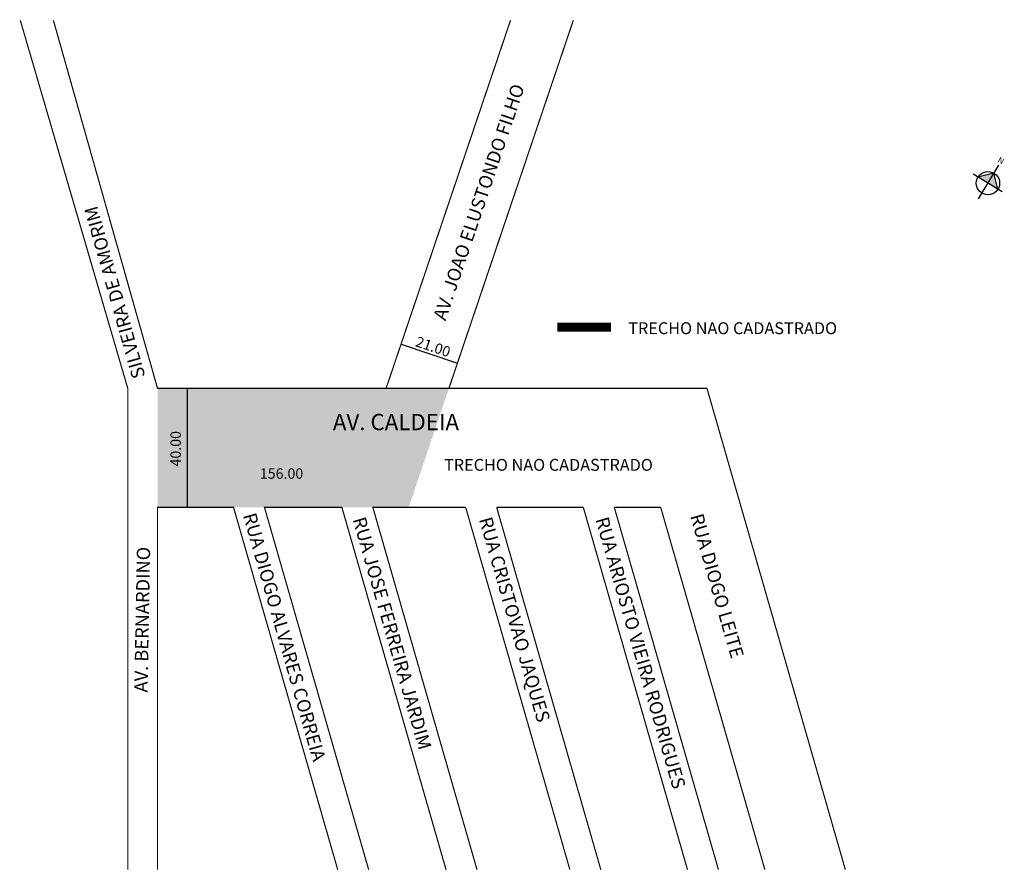
# Model space of a CAD drawing. Extents: x -47 to 284, y -157 to 129.
import ezdxf

# ---------------------------------------------------------------- set-up
doc = ezdxf.new("R2010")
doc.units = 0
doc.header["$MEASUREMENT"] = 0
doc.layers.get('0').update_dxf_attribs({"linetype": 'CONTINUOUS'})
doc.styles.get("Standard").update_dxf_attribs({"font": 'ARIAL.TTF'})

msp = doc.modelspace()

# ---------------------------------------------------------------- hatches: boundary and pattern name
at = {"linetype": 'ByBlock'}
for points in [[(280.29, 77.51), (274.9, 76.18), (278.26, 74.16)], [(281.62, 72.13), (278.26, 74.16), (280.29, 77.51)]]:
    msp.add_hatch(color=7, dxfattribs=at).paths.add_polyline_path(points)
for points in [[(9.05, 5.13), (-0.86, 5.13), (-0.86, -34.87), (9.05, -34.87)], [(97.07, 5.13), (75.96, 5.13), (9.05, 5.13), (9.05, -34.87), (24.69, -34.87), (35.09, -34.87), (61.11, -34.87), (71.51, -34.87), (83.55, -34.87)]]:
    msp.add_hatch(color=51).paths.add_polyline_path(points)

# ---------------------------------------------------------------- linework, layer by layer
for p, q in [((275.06, 68.85), (281.88, 80.16)), ((283.03, 71.28), (273.31, 77.14)), ((280.29, 77.51), (274.9, 76.18)), ((281.62, 72.13), (280.29, 77.51))]:
    msp.add_line(p, q, dxfattribs=at)
for p, q in [((81, 20.06), (99.95, 13.65)), ((9.05, 5.13), (9.05, -34.87)), ((97.07, 5.13), (75.96, 5.13))]:
    msp.add_line(p, q)
at = {"const_width": 0.4}
for points in [[(-10.86, -156.73), (-10.86, 5.13), (-46.99, 128.93)], [(117.79, 128.93), (75.96, 5.13), (-0.86, 5.13), (-35.87, 128.93)], [(97.07, 5.13), (138.9, 128.93)], [(230.34, -156.73), (183.83, 5.13)], [(59.71, -156.73), (24.69, -34.87), (-0.86, -34.87), (-0.86, -156.73)], [(70.11, -156.73), (35.09, -34.87), (61.11, -34.87), (96.12, -156.73)], [(83.55, -34.87), (71.51, -34.87), (106.53, -156.73)], [(137.74, -156.73), (102.72, -34.87)], [(148.15, -156.73), (113.13, -34.87)], [(177.28, -156.73), (142.26, -34.87)], [(187.68, -156.73), (152.67, -34.87)], [(203.29, -156.73), (168.27, -34.87)]]:
    msp.add_lwpolyline(points, dxfattribs=at)
at = {"color": 8}
for points, const_width in [([(133.53, 25.77), (151.6, 25.77)], 3), ([(97.07, 5.13), (183.83, 5.13)], 0.4), ([(83.55, -34.87), (102.72, -34.87)], 0.4), ([(113.13, -34.87), (142.26, -34.87)], 0.4), ([(152.67, -34.87), (168.27, -34.87)], 0.4)]:
    msp.add_lwpolyline(points, dxfattribs=dict(at, const_width=const_width))
at = {"linetype": 'ByBlock'}
msp.add_circle((278.26, 74.16), 3.92, dxfattribs=at)

# ---------------------------------------------------------------- texts
for s, height, rotation, p in [('AV. JOAO ELUSTONDO FILHO', 4.5, 71.331, (95.95, 27.64)), ('SILVEIRA DE AMORIM', 4.5, 105.7917, (-4.91, 9.19)), ('21.00', 3.5, 341.331, (85.56, 19.39)), ('40.00', 3.5, 90, (6.99, -21.13)), ('RUA DIOGO ALVARES CORREIA', 4.5, 285.8546, (27.82, -37.51)), ('RUA JOSE FERREIRA JARDIM', 4.5, 286.0323, (64.66, -38.88)), ('RUA CRISTOVAO JAQUES', 4.5, 286.0323, (107.14, -38.88)), ('RUA ARIOSTO VIEIRA RODRIGUES', 4.5, 286.0323, (146.26, -38.88)), ('RUA DIOGO LEITE', 4.5, 286.0323, (178.12, -37.76)), ('AV. BERNARDINO', 4.5, 88.9374, (-4.21, -97.14))]:
    msp.add_text(s, height=height, rotation=rotation).set_placement(p)
for s, height, p in [('TRECHO NAO CADASTRADO', 4, (157.37, 23.38)), ('AV. CALDEIA', 5.5, (58.07, -8.92)), ('TRECHO NAO CADASTRADO', 4, (95.45, -22.58)), ('156.00', 3.5, (33.54, -25.24))]:
    msp.add_text(s, height=height).set_placement(p)
at = {"linetype": 'ByBlock', "insert": (282.96, 80.37), "char_height": 2, "width": 10.7304, "attachment_point": 1, "rotation": 148.9055}
msp.add_mtext('{\\fArial|b1|i0|c0|p34;N}', dxfattribs=at)

doc.saveas('drawing.dxf')
